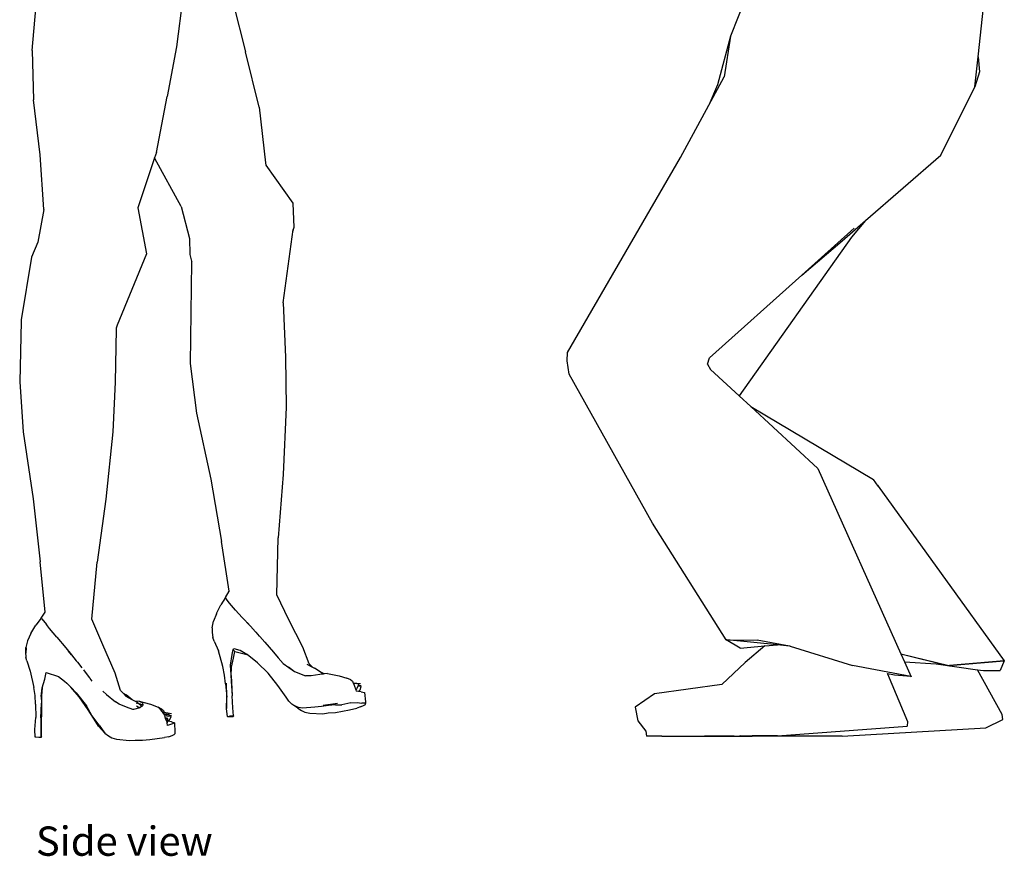
# Model space of a CAD drawing. Units: inches. Extents: x 14 to 119, y -6 to 66.
# Drawn here: x 74 to 117, y -6 to 30 of the extents above; entities that cross this region are included whole.
import ezdxf

# ---------------------------------------------------------------- set-up
doc = ezdxf.new("R2010")
doc.units = ezdxf.units.IN
doc.header["$MEASUREMENT"] = 0
doc.layers.add('Edges', color=7, linetype='Continuous')
doc.styles.get("Standard").update_dxf_attribs({"font": 'verdana.ttf'})

# ---------------------------------------------------------------- blocks, each defined once
blk = doc.blocks.new('People Dancing rs')
at = {"layer": 'Edges'}
for p, q in [((18.234, -0.283), (16.79, -3.962)), ((27.54, -4.86), (27.952, -0.922)), ((-13.54, -4.588), (-13.319, -2.019)), ((-6.977, -2.086), (-7.282, -4.433)), ((-4.816, -2.535), (-4.281, -4.648)), ((16.79, -3.962), (16.224, -6.082)), ((16.79, -3.962), (16.509, -5.735)), ((-13.54, -4.588), (-13.496, -6.725)), ((-7.282, -4.433), (-7.685, -6.581)), ((-3.682, -7.05), (-4.281, -4.648)), ((27.404, -6.159), (27.54, -4.86)), ((27.54, -4.86), (27.604, -5.514)), ((27.604, -5.514), (27.404, -6.159)), ((15.841, -6.966), (16.509, -5.735)), ((16.224, -6.082), (15.841, -6.966)), ((-13.196, -9.117), (-13.496, -6.725)), ((-8.15, -9.017), (-7.685, -6.581)), ((-3.682, -7.05), (-3.414, -9.474)), ((14.61, -9.232), (15.841, -6.966)), ((-13.045, -11.498), (-13.196, -9.117)), ((-8.228, -9.251), (-8.953, -11.419)), ((-8.15, -9.017), (-8.228, -9.251)), ((-8.213, -9.276), (-8.228, -9.251)), ((-7.078, -11.367), (-8.213, -9.276)), ((9.709, -17.714), (14.61, -9.232)), ((22.651, -11.978), (25.917, -9.131)), ((-3.414, -9.474), (-3.397, -9.574)), ((-3.414, -9.474), (-3.404, -9.564)), ((-3.404, -9.564), (-3.397, -9.574)), ((-3.397, -9.574), (-2.231, -11.226)), ((-13.045, -11.498), (-13.299, -12.91)), ((-8.953, -11.419), (-8.587, -13.426)), ((-7.078, -11.367), (-6.716, -12.752)), ((-2.231, -11.226), (-2.183, -12.275)), ((-2.649, -15.558), (-2.215, -12.373)), ((-2.183, -12.275), (-2.246, -12.47)), ((22.155, -12.315), (19.882, -14.35)), ((21.636, -12.862), (22.651, -11.978)), ((22.651, -11.978), (22.047, -12.706)), ((-6.716, -12.752), (-6.702, -13.454)), ((22.047, -12.706), (17.164, -19.596)), ((-13.299, -12.91), (-13.581, -13.563)), ((19.882, -14.35), (21.636, -12.862)), ((-13.581, -13.563), (-14.024, -16.289)), ((-8.587, -13.426), (-9.858, -16.521)), ((-6.702, -13.454), (-6.62, -13.749)), ((-6.627, -13.781), (-6.685, -18.193)), ((-6.619, -13.75), (-6.627, -13.781)), ((-6.618, -13.743), (-6.62, -13.749)), ((-6.62, -13.749), (-6.619, -13.75)), ((19.882, -14.35), (15.877, -17.937)), ((-2.649, -15.558), (-2.545, -17.914)), ((-14.031, -16.358), (-14.089, -18.991)), ((-9.895, -16.703), (-9.935, -18.996)), ((-2.545, -17.914), (-2.515, -20.083)), ((9.692, -18.079), (9.709, -17.714)), ((15.792, -18.216), (15.877, -17.937)), ((-6.685, -18.193), (-6.404, -20.346)), ((9.776, -18.652), (9.692, -18.079)), ((15.792, -18.216), (15.923, -18.448)), ((13.404, -25.122), (9.776, -18.652)), ((17.164, -19.596), (15.923, -18.448)), ((-14.089, -18.991), (-13.94, -21.161)), ((-9.935, -18.996), (-10.039, -21.166)), ((17.661, -20.056), (17.164, -19.596)), ((-2.515, -20.083), (-2.647, -23.01)), ((17.661, -20.056), (23.003, -23.237)), ((20.572, -22.749), (17.661, -20.056)), ((-6.404, -20.346), (-5.794, -23.222)), ((-13.94, -21.161), (-13.504, -24.077)), ((-10.039, -21.166), (-10.348, -24.081)), ((-2.647, -23.01), (-2.86, -25.763)), ((20.572, -22.749), (24.188, -30.804)), ((-5.794, -23.222), (-5.318, -25.929)), ((23.194, -23.526), (23.003, -23.237)), ((23.163, -23.483), (23.194, -23.526)), ((23.194, -23.526), (28.678, -31.116)), ((-13.504, -24.077), (-13.193, -26.815)), ((-10.348, -24.081), (-10.728, -26.818)), ((16.59, -30.193), (13.404, -25.122)), ((-4.987, -28.087), (-5.318, -25.929)), ((-2.925, -28.248), (-2.86, -25.763)), ((-12.98, -28.991), (-13.193, -26.815)), ((-10.955, -29.294), (-10.728, -26.818)), ((-5.144, -28.358), (-4.987, -28.087)), ((-4.984, -28.107), (-4.987, -28.087)), ((-5.146, -28.357), (-5.353, -28.68)), ((-5.145, -28.36), (-5.146, -28.357)), ((-5.144, -28.358), (-5.146, -28.357)), ((-5.145, -28.36), (-5.146, -28.361)), ((-5.145, -28.36), (-5.144, -28.358)), ((-5.073, -28.469), (-5.145, -28.36)), ((-4.969, -28.611), (-5.073, -28.469)), ((-4.719, -28.91), (-4.969, -28.611)), ((-2.396, -29.331), (-2.925, -28.248)), ((-13.151, -29.26), (-12.98, -28.991)), ((-12.98, -28.991), (-12.978, -28.989)), ((-5.542, -29.062), (-5.672, -29.382)), ((-5.541, -29.057), (-5.542, -29.062)), ((-5.541, -29.057), (-5.353, -28.68)), ((-4.719, -28.91), (-4.428, -29.221)), ((-13.161, -29.255), (-13.39, -29.562)), ((-13.151, -29.26), (-13.161, -29.255)), ((-13.151, -29.26), (-13.152, -29.261)), ((-13.149, -29.263), (-13.151, -29.26)), ((-13.127, -29.279), (-13.149, -29.263)), ((-13.127, -29.279), (-12.931, -29.525)), ((-10.482, -30.415), (-10.955, -29.294)), ((-5.722, -29.68), (-5.672, -29.382)), ((-4.428, -29.221), (-4.062, -29.607)), ((-4.062, -29.607), (-4.206, -29.447)), ((-1.797, -30.515), (-2.396, -29.331)), ((-13.602, -29.927), (-13.746, -30.248)), ((-13.602, -29.927), (-13.39, -29.562)), ((-12.794, -29.701), (-12.931, -29.525)), ((-12.471, -30.082), (-12.794, -29.701)), ((-5.722, -29.68), (-5.728, -29.884)), ((-5.728, -29.884), (-5.704, -30.094)), ((-3.843, -29.851), (-4.062, -29.607)), ((-3.843, -29.851), (-3.825, -29.87)), ((-3.674, -30.036), (-3.825, -29.87)), ((-13.746, -30.248), (-13.818, -30.536)), ((-12.471, -30.082), (-12.086, -30.55)), ((-5.638, -30.257), (-5.704, -30.094)), ((-5.638, -30.257), (-5.458, -30.683)), ((-3.654, -30.057), (-3.674, -30.036)), ((-3.436, -30.301), (-3.654, -30.057)), ((-3.436, -30.301), (-3.066, -30.736)), ((16.59, -30.193), (16.595, -30.193)), ((16.597, -30.195), (16.595, -30.193)), ((16.597, -30.195), (16.623, -30.194)), ((17.212, -30.563), (16.597, -30.195)), ((18.827, -30.417), (16.623, -30.194)), ((16.623, -30.194), (17.936, -30.217)), ((19.348, -30.47), (17.936, -30.217)), ((-13.822, -30.625), (-13.834, -30.74)), ((-13.834, -30.74), (-13.824, -30.952)), ((-13.813, -30.544), (-13.827, -30.775)), ((-13.827, -30.775), (-13.822, -30.625)), ((-13.822, -30.625), (-13.818, -30.536)), ((-13.813, -30.544), (-13.822, -30.625)), ((-12.086, -30.55), (-11.836, -30.85)), ((-11.836, -30.85), (-11.969, -30.686)), ((-9.949, -31.641), (-10.482, -30.415)), ((-5.264, -31.353), (-5.458, -30.683)), ((-4.838, -30.624), (-4.875, -30.836)), ((-4.775, -30.595), (-4.838, -30.624)), ((-4.838, -30.624), (-4.738, -30.698)), ((-4.797, -30.992), (-4.738, -30.698)), ((-4.508, -30.666), (-4.775, -30.595)), ((-4.738, -30.698), (-4.23, -30.829)), ((-4.23, -30.829), (-4.508, -30.666)), ((-3.066, -30.736), (-2.862, -30.98)), ((-1.511, -31.248), (-1.797, -30.515)), ((17.212, -30.563), (18.281, -30.466)), ((18.281, -30.466), (17.429, -31.187)), ((18.281, -30.466), (18.827, -30.417)), ((19.348, -30.47), (18.827, -30.417)), ((19.37, -30.472), (19.348, -30.47)), ((19.372, -30.474), (19.37, -30.472)), ((19.372, -30.473), (19.372, -30.474)), ((19.372, -30.474), (22.085, -31.308)), ((-13.785, -31.116), (-13.824, -30.952)), ((-13.785, -31.116), (-13.632, -31.554)), ((-11.836, -30.85), (-11.633, -31.107)), ((-11.583, -31.169), (-11.633, -31.107)), ((-11.583, -31.169), (-11.386, -31.422)), ((-4.875, -30.836), (-4.945, -31.305)), ((-4.89, -31.379), (-4.797, -30.992)), ((-4.209, -30.842), (-4.23, -30.829)), ((-3.753, -31.198), (-4.209, -30.842)), ((-3.303, -31.647), (-3.753, -31.198)), ((-2.638, -31.221), (-2.862, -30.98)), ((17.429, -31.187), (16.405, -32.139)), ((24.188, -30.804), (26.268, -31.316)), ((24.188, -30.804), (24.189, -30.806)), ((24.189, -30.806), (26.28, -31.321)), ((24.189, -30.806), (24.344, -31.15)), ((24.344, -31.15), (25.712, -31.244)), ((24.344, -31.15), (24.635, -31.8)), ((26.28, -31.319), (28.678, -31.116)), ((28.678, -31.116), (26.291, -31.32)), ((28.678, -31.116), (28.502, -31.531)), ((-13.632, -31.554), (-13.472, -32.266)), ((-13.004, -31.905), (-12.933, -31.614)), ((-12.933, -31.614), (-12.402, -31.791)), ((-11.141, -31.719), (-11.303, -31.506)), ((-9.704, -32.393), (-9.949, -31.641)), ((-5.191, -31.733), (-5.264, -31.353)), ((-4.945, -31.305), (-4.922, -31.713)), ((-4.907, -31.754), (-4.89, -31.379)), ((-2.872, -32.188), (-3.303, -31.647)), ((-2.638, -31.221), (-2.152, -31.578)), ((-2.411, -31.368), (-2.152, -31.578)), ((-2.152, -31.578), (-1.676, -31.757)), ((-1.62, -31.256), (-1.368, -31.383)), ((-1.368, -31.383), (-1.511, -31.248)), ((-1.368, -31.383), (-1.281, -31.428)), ((-1.044, -31.593), (-1.281, -31.428)), ((-0.861, -31.68), (-1.044, -31.593)), ((-0.909, -31.687), (-1.044, -31.593)), ((24.611, -31.798), (22.085, -31.308)), ((25.712, -31.244), (27.518, -31.502)), ((26.268, -31.316), (26.276, -31.318)), ((26.276, -31.318), (26.277, -31.318)), ((26.289, -31.32), (26.28, -31.321)), ((26.289, -31.32), (26.291, -31.32)), ((28.578, -33.443), (27.518, -31.502)), ((27.518, -31.502), (27.773, -31.538)), ((27.773, -31.538), (28.473, -31.531)), ((28.473, -31.531), (28.503, -31.534)), ((28.473, -31.531), (28.502, -31.531)), ((28.503, -31.534), (28.502, -31.531)), ((-13.116, -32.286), (-13.004, -31.905)), ((-12.402, -31.791), (-12.146, -31.996)), ((-11.973, -32.151), (-12.146, -31.996)), ((-12.146, -31.996), (-12.045, -32.076)), ((-11.043, -31.854), (-11.141, -31.719)), ((-11.027, -31.876), (-11.043, -31.854)), ((-10.945, -31.992), (-11.027, -31.876)), ((-5.147, -32.104), (-5.191, -31.733)), ((-4.922, -31.713), (-4.903, -31.993)), ((-4.907, -31.754), (-4.885, -32.041)), ((-4.903, -31.993), (-4.858, -32.633)), ((-4.885, -32.041), (-4.858, -32.633)), ((-1.436, -31.769), (-1.676, -31.757)), ((-1.054, -31.707), (-1.436, -31.769)), ((-0.909, -31.687), (-1.054, -31.707)), ((-0.861, -31.68), (-0.909, -31.687)), ((-0.716, -31.661), (-0.861, -31.68)), ((-0.716, -31.661), (-0.218, -31.758)), ((-0.218, -31.758), (0.123, -31.863)), ((0.295, -31.931), (0.123, -31.863)), ((0.295, -31.931), (0.36, -31.988)), ((0.36, -31.988), (0.399, -32.078)), ((23.595, -31.651), (23.603, -31.671)), ((23.902, -31.737), (23.603, -31.671)), ((23.603, -31.671), (24.48, -33.743)), ((24.611, -31.798), (23.902, -31.737)), ((24.611, -31.798), (24.636, -31.802)), ((24.635, -31.8), (24.636, -31.802)), ((-13.423, -32.623), (-13.472, -32.266)), ((-13.154, -32.66), (-13.116, -32.286)), ((-13.116, -32.286), (-13.147, -32.622)), ((-12.045, -32.076), (-11.973, -32.151)), ((-11.973, -32.151), (-11.87, -32.258)), ((-11.509, -32.672), (-11.87, -32.258)), ((-11.87, -32.258), (-11.633, -32.503)), ((-10.318, -32.58), (-10.472, -32.425)), ((-9.588, -32.52), (-9.704, -32.393)), ((-5.147, -32.104), (-5.094, -32.684)), ((-5.094, -32.659), (-5.1, -32.084)), ((-2.519, -32.69), (-2.872, -32.188)), ((0.712, -32.114), (0.399, -32.078)), ((0.399, -32.078), (0.402, -32.086)), ((0.494, -32.098), (0.402, -32.086)), ((0.402, -32.086), (0.406, -32.093)), ((0.494, -32.098), (0.406, -32.093)), ((0.406, -32.093), (0.44, -32.173)), ((0.44, -32.173), (0.509, -32.37)), ((0.614, -32.118), (0.494, -32.098)), ((0.544, -32.332), (0.509, -32.37)), ((0.509, -32.37), (0.529, -32.432)), ((0.529, -32.432), (0.532, -32.435)), ((0.529, -32.432), (0.531, -32.435)), ((0.532, -32.435), (0.531, -32.435)), ((0.622, -32.446), (0.532, -32.435)), ((0.612, -32.193), (0.544, -32.332)), ((0.613, -32.191), (0.612, -32.193)), ((0.615, -32.193), (0.612, -32.193)), ((0.615, -32.188), (0.613, -32.191)), ((0.613, -32.191), (0.674, -32.196)), ((0.614, -32.118), (0.643, -32.129)), ((0.617, -32.183), (0.615, -32.187)), ((0.615, -32.187), (0.674, -32.196)), ((0.615, -32.187), (0.615, -32.188)), ((0.674, -32.196), (0.615, -32.188)), ((0.643, -32.129), (0.617, -32.183)), ((0.74, -32.198), (0.617, -32.183)), ((0.693, -32.365), (0.622, -32.446)), ((0.744, -32.461), (0.622, -32.446)), ((0.674, -32.196), (0.725, -32.21)), ((0.693, -32.365), (0.738, -32.229)), ((0.725, -32.21), (0.738, -32.229)), ((0.744, -32.461), (0.894, -32.49)), ((0.894, -32.49), (0.931, -32.892)), ((16.405, -32.139), (13.477, -32.546)), ((-13.403, -32.996), (-13.423, -32.623)), ((-13.154, -32.66), (-13.149, -32.949)), ((-13.147, -32.622), (-13.145, -32.903)), ((-13.145, -32.903), (-13.14, -33.546)), ((-11.633, -32.503), (-11.188, -33.068)), ((-11.111, -33.241), (-11.509, -32.672)), ((-10.318, -32.58), (-9.926, -32.891)), ((-9.769, -32.993), (-9.926, -32.891)), ((-9.588, -32.52), (-9.466, -32.593)), ((-9.463, -32.656), (-9.588, -32.52)), ((-9.206, -32.8), (-9.466, -32.593)), ((-9.206, -32.8), (-9.463, -32.656)), ((-9.064, -32.88), (-9.206, -32.8)), ((-8.901, -32.867), (-9.064, -32.88)), ((-8.987, -32.923), (-9.064, -32.88)), ((-8.917, -32.984), (-8.987, -32.923)), ((-8.901, -32.867), (-8.739, -32.929)), ((-8.901, -32.867), (-8.413, -32.998)), ((-8.722, -33.017), (-8.739, -32.929)), ((-5.112, -33.196), (-5.094, -32.689)), ((-5.094, -32.684), (-5.094, -32.659)), ((-5.094, -32.689), (-5.094, -32.684)), ((-5.093, -33.185), (-5.094, -32.689)), ((-4.83, -33.147), (-4.858, -32.633)), ((-2.392, -32.86), (-2.519, -32.69)), ((-2.262, -32.993), (-2.392, -32.86)), ((0.296, -32.942), (0.568, -32.926)), ((0.568, -32.926), (0.779, -32.945)), ((0.931, -32.892), (0.936, -32.97)), ((13.477, -32.546), (12.648, -33.13)), ((-13.403, -32.996), (-13.392, -33.579)), ((-13.167, -33.585), (-13.149, -32.949)), ((-10.954, -33.488), (-11.188, -33.068)), ((-10.785, -33.768), (-11.111, -33.241)), ((-10.954, -33.488), (-11.111, -33.241)), ((-9.454, -33.119), (-9.769, -32.993)), ((-9.172, -33.231), (-9.454, -33.119)), ((-9.14, -33.222), (-9.172, -33.231)), ((-8.877, -33.152), (-9.14, -33.222)), ((-9.021, -33.066), (-8.877, -33.152)), ((-8.997, -32.971), (-8.999, -32.97)), ((-8.999, -32.974), (-8.999, -32.974)), ((-8.994, -32.959), (-8.996, -32.957)), ((-8.979, -32.968), (-8.983, -32.965)), ((-8.969, -32.976), (-8.97, -32.975)), ((-8.845, -32.997), (-8.917, -32.984)), ((-8.819, -33.07), (-8.917, -32.984)), ((-8.792, -33.094), (-8.877, -33.152)), ((-8.734, -33.033), (-8.845, -32.997)), ((-8.829, -33.078), (-8.838, -33.078)), ((-8.803, -33.08), (-8.819, -33.07)), ((-8.808, -33.08), (-8.819, -33.07)), ((-8.803, -33.08), (-8.808, -33.08)), ((-8.792, -33.094), (-8.808, -33.08)), ((-8.803, -33.08), (-8.783, -33.088)), ((-8.783, -33.088), (-8.792, -33.094)), ((-8.76, -33.073), (-8.783, -33.088)), ((-8.734, -33.035), (-8.76, -33.073)), ((-8.722, -33.017), (-8.734, -33.033)), ((-8.734, -33.035), (-8.734, -33.033)), ((-8.733, -33.033), (-8.734, -33.033)), ((-8.413, -32.998), (-8.08, -33.126)), ((-7.909, -33.206), (-8.08, -33.126)), ((-8.08, -33.126), (-7.99, -33.212)), ((-7.99, -33.212), (-7.909, -33.206)), ((-7.99, -33.212), (-7.971, -33.23)), ((-7.906, -33.312), (-7.971, -33.23)), ((-7.909, -33.206), (-7.844, -33.269)), ((-7.895, -33.322), (-7.906, -33.312)), ((-7.893, -33.328), (-7.906, -33.312)), ((-7.893, -33.328), (-7.895, -33.322)), ((-7.886, -33.337), (-7.893, -33.328)), ((-7.877, -33.349), (-7.886, -33.337)), ((-7.808, -33.362), (-7.877, -33.349)), ((-7.832, -33.414), (-7.877, -33.349)), ((-7.844, -33.269), (-7.808, -33.362)), ((-5.07, -33.536), (-5.112, -33.196)), ((-4.804, -33.5), (-4.83, -33.147)), ((-2.115, -33.085), (-2.262, -32.993)), ((-2.01, -33.163), (-2.262, -32.993)), ((-1.978, -33.141), (-2.115, -33.085)), ((-2.028, -33.143), (-2.021, -33.151)), ((-2.01, -33.163), (-1.845, -33.267)), ((-1.799, -33.164), (-1.978, -33.141)), ((-1.845, -33.267), (-1.698, -33.337)), ((-1.276, -33.128), (-1.799, -33.164)), ((-1.698, -33.337), (-1.492, -33.383)), ((-0.983, -33.088), (-1.276, -33.128)), ((-0.683, -33.049), (-0.983, -33.088)), ((-0.904, -33.039), (-0.282, -32.95)), ((-0.688, -33.375), (-0.372, -33.355)), ((-0.368, -33.027), (-0.683, -33.049)), ((-0.372, -33.355), (-0.066, -33.293)), ((-0.368, -33.027), (-0.097, -33.017)), ((0.296, -32.942), (-0.097, -33.017)), ((-0.066, -33.293), (0.241, -33.233)), ((0.241, -33.233), (0.55, -33.163)), ((0.719, -33.115), (0.55, -33.163)), ((0.719, -33.115), (0.876, -33.042)), ((0.906, -32.95), (0.779, -32.945)), ((0.876, -33.042), (0.93, -33.008)), ((0.906, -32.95), (0.936, -32.97)), ((0.93, -33.008), (0.936, -32.97)), ((12.648, -33.13), (12.761, -33.713)), ((-13.435, -34.09), (-13.392, -33.579)), ((-13.167, -33.585), (-13.167, -34.405)), ((-13.143, -34.061), (-13.14, -33.546)), ((-10.642, -33.909), (-10.954, -33.488)), ((-10.666, -33.947), (-10.785, -33.768)), ((-7.816, -33.415), (-7.832, -33.414)), ((-7.814, -33.44), (-7.832, -33.414)), ((-7.714, -33.429), (-7.816, -33.415)), ((-7.725, -33.43), (-7.816, -33.415)), ((-7.607, -33.479), (-7.814, -33.44)), ((-7.793, -33.47), (-7.814, -33.44)), ((-7.5, -33.419), (-7.808, -33.362)), ((-7.787, -33.492), (-7.793, -33.47)), ((-7.787, -33.492), (-7.612, -33.516)), ((-7.765, -33.572), (-7.787, -33.492)), ((-7.765, -33.572), (-7.671, -33.597)), ((-7.761, -33.587), (-7.765, -33.572)), ((-7.748, -33.618), (-7.761, -33.587)), ((-7.752, -33.618), (-7.761, -33.587)), ((-7.748, -33.618), (-7.752, -33.618)), ((-7.75, -33.625), (-7.752, -33.618)), ((-7.75, -33.625), (-7.685, -33.79)), ((-7.747, -33.62), (-7.748, -33.618)), ((-7.743, -33.619), (-7.747, -33.62)), ((-7.698, -33.741), (-7.747, -33.62)), ((-7.66, -33.644), (-7.743, -33.619)), ((-7.609, -33.446), (-7.714, -33.429)), ((-7.667, -33.67), (-7.7, -33.73)), ((-7.698, -33.741), (-7.683, -33.715)), ((-7.683, -33.78), (-7.698, -33.741)), ((-7.681, -33.784), (-7.684, -33.81)), ((-7.667, -33.67), (-7.683, -33.715)), ((-7.642, -33.739), (-7.683, -33.78)), ((-7.681, -33.784), (-7.683, -33.78)), ((-7.654, -33.646), (-7.667, -33.67)), ((-7.662, -33.65), (-7.665, -33.655)), ((-7.655, -33.634), (-7.66, -33.644)), ((-7.658, -33.645), (-7.66, -33.644)), ((-7.659, -33.648), (-7.66, -33.651)), ((-7.654, -33.634), (-7.658, -33.645)), ((-7.654, -33.646), (-7.658, -33.645)), ((-7.652, -33.634), (-7.654, -33.646)), ((-7.565, -33.662), (-7.642, -33.739)), ((-7.498, -33.766), (-7.642, -33.739)), ((-7.514, -33.529), (-7.612, -33.516)), ((-7.601, -33.442), (-7.609, -33.446)), ((-7.586, -33.443), (-7.607, -33.479)), ((-7.5, -33.499), (-7.607, -33.479)), ((-7.565, -33.662), (-7.514, -33.529)), ((-7.515, -33.526), (-7.514, -33.529)), ((-7.498, -33.766), (-7.368, -33.801)), ((-5.057, -33.527), (-5.07, -33.536)), ((-5.034, -33.549), (-5.07, -33.536)), ((-5.057, -33.527), (-4.976, -33.516)), ((-4.904, -33.547), (-5.034, -33.549)), ((-4.804, -33.5), (-4.976, -33.516)), ((-4.813, -33.544), (-4.904, -33.547)), ((-4.804, -33.5), (-4.813, -33.544)), ((-1.492, -33.383), (-0.921, -33.408)), ((-0.921, -33.408), (-0.688, -33.375)), ((12.761, -33.713), (13.102, -34.164)), ((24.48, -33.743), (24.453, -33.955)), ((27.873, -34.021), (28.617, -33.656)), ((28.617, -33.656), (28.578, -33.443)), ((-13.414, -34.421), (-13.435, -34.09)), ((-13.14, -34.404), (-13.143, -34.061)), ((-10.541, -34.09), (-10.666, -33.947)), ((-10.642, -33.909), (-10.513, -34.097)), ((-10.385, -34.259), (-10.541, -34.09)), ((-10.513, -34.097), (-10.385, -34.259)), ((-7.684, -33.81), (-7.685, -33.79)), ((-7.674, -33.922), (-7.684, -33.81)), ((-7.451, -33.851), (-7.674, -33.922)), ((-7.368, -33.801), (-7.451, -33.851)), ((-7.368, -33.801), (-7.357, -34.205)), ((-7.357, -34.205), (-7.357, -34.283)), ((13.102, -34.164), (13.141, -34.378)), ((18.823, -34.376), (24.453, -33.955)), ((21.639, -34.378), (27.873, -34.021)), ((-13.397, -34.413), (-13.414, -34.421)), ((-13.386, -34.434), (-13.414, -34.421)), ((-13.397, -34.413), (-13.386, -34.412)), ((-13.258, -34.441), (-13.386, -34.434)), ((-13.167, -34.444), (-13.258, -34.441)), ((-13.14, -34.404), (-13.167, -34.444)), ((-13.14, -34.404), (-13.167, -34.405)), ((-13.167, -34.405), (-13.167, -34.444)), ((-10.385, -34.259), (-10.229, -34.373)), ((-10.229, -34.373), (-10.09, -34.452)), ((-10.09, -34.452), (-9.887, -34.513)), ((-9.887, -34.513), (-9.317, -34.577)), ((-9.317, -34.577), (-9.08, -34.56)), ((-9.08, -34.56), (-8.758, -34.564)), ((-8.758, -34.564), (-8.443, -34.524)), ((-8.443, -34.524), (-8.125, -34.487)), ((-8.125, -34.487), (-7.801, -34.44)), ((-7.616, -34.407), (-7.801, -34.44)), ((-7.616, -34.407), (-7.442, -34.347)), ((-7.442, -34.347), (-7.38, -34.318)), ((-7.38, -34.318), (-7.357, -34.283)), ((13.803, -34.378), (13.141, -34.378)), ((13.803, -34.378), (15.677, -34.376)), ((13.803, -34.378), (16.94, -34.378)), ((16.94, -34.378), (15.677, -34.376)), ((16.94, -34.378), (16.94, -34.376)), ((16.94, -34.378), (17.174, -34.378)), ((17.187, -34.378), (17.174, -34.378)), ((17.224, -34.376), (17.187, -34.378)), ((17.732, -34.376), (17.187, -34.378)), ((17.187, -34.378), (17.732, -34.378)), ((18.823, -34.376), (17.732, -34.376)), ((17.732, -34.378), (18.823, -34.376)), ((21.639, -34.378), (17.732, -34.378))]:
    blk.add_line(p, q, dxfattribs=at)
blk.add_lwpolyline([(25.917, -9.131), (27.404, -6.159)], dxfattribs=at)
for centre, start, end in [((-13.531, -16.369), 170.7504, 178.741), ((-9.396, -16.711), 157.6762, 179.0004)]:
    blk.add_arc(centre, 0.5, start, end, dxfattribs=at)

msp = doc.modelspace()

# ---------------------------------------------------------------- block references
msp.add_blockref('People Dancing rs', (88.479, 33.706))

# ---------------------------------------------------------------- texts
msp.add_text('Side view', height=1.2729).set_placement((75.094, -5.877))

doc.saveas('drawing.dxf')
